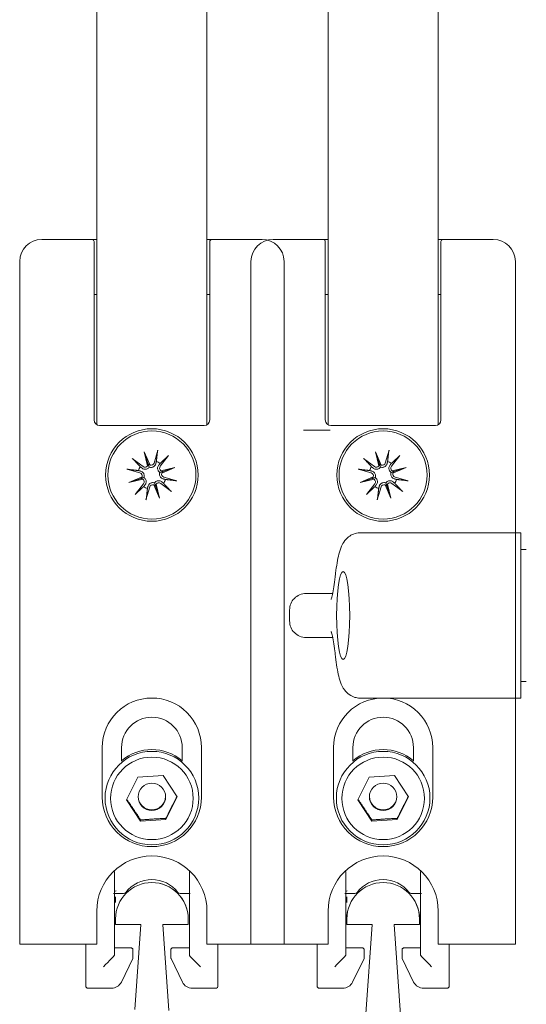
# Model space of a CAD drawing. Units: millimetres. Extents: x 105 to 6883, y -253 to 16877.
# Drawn here: x 6103 to 6149, y 16355 to 16445 of the extents above; entities that cross this region are included whole.
import ezdxf

# ---------------------------------------------------------------- set-up
doc = ezdxf.new("R2010")
doc.units = ezdxf.units.MM
doc.layers.add('Visibile (ISO)', color=7, linetype='Continuous', lineweight=50)

# ---------------------------------------------------------------- blocks, each defined once
blk = doc.blocks.new('Anta MINI per grafica con trascinamento')
at = {"layer": 'Visibile (ISO)', "color": 4, "lineweight": 18}
for p, q in [((-4.998, 39.583), (-4.998, 348.16)), ((5.002, 39.583), (5.002, 348.16)), ((4.752, 39.516), (-4.748, 39.516))]:
    blk.add_line(p, q, dxfattribs=at)
at = {"layer": 'Visibile (ISO)', "color": 8, "lineweight": 18}
for p, q in [((-5.448, 56.416), (-9.998, 56.416)), ((-4.998, 56.416), (-5.448, 56.416)), ((5.452, 56.416), (5.002, 56.416)), ((10.002, 56.416), (5.452, 56.416)), ((-5.248, 40.016), (-5.248, 56.216)), ((5.252, 56.216), (5.252, 40.016)), ((-11.998, 54.416), (-11.998, -7.584)), ((12.002, 28.266), (12.002, 54.416)), ((-5.248, 51.416), (-4.998, 51.416)), ((5.002, 51.416), (5.252, 51.416)), ((-0.684, 37.107), (-0.167, 35.908)), ((-0.684, 37.107), (-0.321, 35.999)), ((-0.39, 35.835), (-0.684, 37.107)), ((0.544, 37.28), (0.196, 36.099)), ((1.504, 36.794), (0.759, 35.814)), ((-1.776, 36.519), (-0.796, 35.774)), ((-0.321, 35.999), (-0.234, 35.736)), ((-2.262, 35.559), (-1.081, 35.211)), ((0.984, 35.339), (0.721, 35.252)), ((0.82, 35.408), (2.092, 35.702)), ((2.092, 35.702), (0.893, 35.185)), ((2.092, 35.702), (0.984, 35.339)), ((-2.089, 34.331), (-0.89, 34.848)), ((-2.089, 34.331), (-0.981, 34.694)), ((-0.817, 34.625), (-2.089, 34.331)), ((-1.501, 33.239), (-0.756, 34.219)), ((-0.981, 34.694), (-0.718, 34.78)), ((0.687, 32.926), (0.17, 34.125)), ((0.324, 34.034), (0.238, 34.297)), ((0.687, 32.926), (0.324, 34.034)), ((0.393, 34.198), (0.687, 32.926)), ((1.779, 33.514), (0.799, 34.259)), ((2.265, 34.474), (1.084, 34.822)), ((-0.541, 32.753), (-0.193, 33.934)), ((12.002, -7.584), (12.002, 28.266)), ((0.006, 13.012), (-0.003, 13.012)), ((-4.498, 5.757), (-4.498, 10.266)), ((-2.748, 10.266), (-2.748, 9.016)), ((2.752, 9.016), (2.752, 10.266)), ((4.502, 10.266), (4.502, 5.757)), ((-2.303, 5.499), (-1.28, 7.567)), ((-1.28, 7.567), (1.025, 7.716)), ((1.025, 7.716), (2.306, 5.797)), ((-4.248, 5.674), (-4.248, 5.771)), ((-1.021, 3.58), (-2.303, 5.499)), ((2.306, 5.797), (1.283, 3.729)), ((4.252, 5.674), (4.252, 5.771)), ((1.283, 3.729), (-1.021, 3.58)), ((-1.021, 3.685), (-1.021, 3.58)), ((1.283, 3.834), (1.283, 3.729)), ((-3.398, -8.603), (-3.398, -0.984)), ((3.402, -0.984), (3.402, -8.603)), ((-3.468, -2.984), (-2.564, -2.984)), ((-3.3, -3.29), (-3.3, -3.8)), ((2.56, -2.984), (3.472, -2.984)), ((-4.998, -7.584), (-4.998, -4.584)), ((5.002, -4.584), (5.002, -7.584)), ((-11.998, -7.584), (-11.498, -7.584)), ((-11.498, -7.584), (-5.498, -7.584)), ((-5.998, -7.584), (-5.998, -10.642)), ((-5.498, -7.584), (-4.998, -7.584)), ((-1.918, -7.921), (-3.398, -7.921)), ((3.402, -7.921), (1.921, -7.921)), ((5.002, -7.584), (5.502, -7.584)), ((5.502, -7.584), (11.502, -7.584)), ((6.002, -10.642), (6.002, -7.584)), ((11.502, -7.584), (12.002, -7.584)), ((-1.736, -8.891), (-2.766, -11.033)), ((-1.716, -8.122), (-1.716, -8.803)), ((1.72, -8.803), (1.72, -8.122)), ((2.77, -11.033), (1.74, -8.891)), ((-5.998, -11.4), (-5.998, -10.642)), ((6.002, -10.642), (6.002, -11.4)), ((-3.668, -11.6), (-5.798, -11.6)), ((5.802, -11.6), (3.671, -11.6))]:
    blk.add_line(p, q, dxfattribs=at)
for radius in [4.2, 4]:
    blk.add_circle((0.002, 35.016), radius, dxfattribs=at)
for centre, radius, start, end in [((-9.998, 54.416), 2, 90, 180), ((-5.448, 56.216), 0.2, 0, 90), ((5.452, 56.216), 0.2, 90, 180), ((10.002, 54.416), 2, 0, 90), ((-4.748, 40.016), 0.5, 180, 270), ((4.752, 40.016), 0.5, 270, 0), ((-0.623, 36.001), 0.286, 232.72922, 324.32844), ((-0.079, 36.18), 0.286, 251.98069, 343.57991), ((0.002, 35.016), 1.291, 54.50925, 71.79988), ((0.987, 35.641), 0.286, 142.72922, 234.32844), ((0.002, 35.016), 1.291, 144.50925, 161.79988), ((-1.162, 34.936), 0.286, 341.98069, 73.57991), ((1.165, 35.097), 0.286, 161.98069, 253.57991), ((-0.984, 34.392), 0.286, 322.72922, 54.32844), ((0.082, 33.853), 0.286, 71.98069, 163.57991), ((0.626, 34.031), 0.286, 52.72922, 144.32844), ((0.002, 35.016), 1.291, 324.50925, 341.79988), ((0.002, 35.016), 1.291, 234.50925, 251.79988), ((-0.003, 10.266), 4.495, 90, 180), ((0.006, 10.266), 4.495, 0.00009, 90.11921), ((-0.003, 10.266), 2.745, 90, 180), ((0.006, 10.266), 2.745, 0, 90), ((-0.003, 5.757), 4.495, 180.00009, 270.11921), ((0.006, 5.757), 4.495, 270, 0), ((0.002, -4.584), 5, 0, 180), ((-0.002, -4.734), 3, 37.97987, 142.02013), ((0, -5.3), 3.3, 0, 179.83219), ((-3.426, -2.5), 0.3, 275.32344, 305.26081), ((-2.564, -2.734), 0.25, 270, 322.02013), ((2.56, -2.734), 0.25, 217.97987, 270), ((-5.798, -11.4), 0.2, 180, 270), ((-3.668, -10.6), 1, 270, 334.32833), ((3.671, -10.6), 1, 205.67167, 270), ((5.802, -11.4), 0.2, 270, 0)]:
    blk.add_arc(centre, radius, start, end, dxfattribs=at)
for centre, major_axis, ratio, start_param, end_param in [((-0.584, 36.01), (0.257, 0.059), 0.988452, 5.313359, 6.009177), ((-0.115, 36.164), (0.242, 0.104), 0.988452, 3.415601, 4.111419), ((0.996, 35.602), (0.059, -0.257), 0.988452, 5.313359, 6.009177), ((1.149, 35.133), (0.104, -0.242), 0.988452, 3.415601, 4.111419), ((-1.146, 34.899), (-0.104, 0.242), 0.988452, 3.415601, 4.111419), ((-0.992, 34.431), (-0.059, 0.257), 0.988452, 5.313359, 6.009177), ((0.119, 33.869), (-0.242, -0.104), 0.988452, 3.415601, 4.111419), ((0.587, 34.022), (-0.257, -0.059), 0.988452, 5.313359, 6.009177), ((0.002, 5.831), (4.25, 0), 0.99863, 0.867076, 2.274517), ((0.002, 5.857), (1.25, 0), 0.99863, 3.170701, 6.254077), ((-4.398, -9.602), (1, 1), 0.026186, 4.686209, 6.257005), ((4.402, -9.602), (-1, 1), 0.026186, 0.02618, 1.596976)]:
    blk.add_ellipse(centre, major_axis=major_axis, ratio=ratio, start_param=start_param, end_param=end_param, dxfattribs=at)
for centre, major_axis in [((0.002, 5.674), (-4.25, 0)), ((0.002, 5.648), (3.75, 0)), ((0.002, 5.785), (-1.25, 0))]:
    blk.add_ellipse(centre, major_axis=major_axis, ratio=0.99863, dxfattribs=at)
for points, weights in [([(0.502, 37.1), (0.442, 36.568), (0.405, 36.243)], [1.00321238832, 1.03298864947, 1]), ([(-1.049, 35.766), (-1.272, 36.006), (-1.635, 36.4)], [1, 1.03298864947, 1.00321238832]), ([(0.405, 36.243), (0.379, 36.139), (0.358, 36.051)], [1, 1.08231699177, 1.16349594774]), ([(0.625, 35.916), (0.683, 35.986), (0.751, 36.067)], [1.16349594775, 1.08231699177, 1]), ([(0.751, 36.067), (0.991, 36.29), (1.385, 36.653)], [1, 1.03298864947, 1.00321238832]), ([(-2.082, 35.516), (-1.55, 35.457), (-1.225, 35.419)], [1.00321238832, 1.03298864947, 1]), ([(-1.225, 35.419), (-1.121, 35.394), (-1.033, 35.373)], [1, 1.08231699177, 1.16349594774]), ([(-0.898, 35.639), (-0.968, 35.697), (-1.049, 35.766)], [1.16349594775, 1.08231699177, 1]), ([(-0.621, 34.116), (-0.679, 34.047), (-0.748, 33.965)], [1.16349594775, 1.08231699177, 1]), ([(0.902, 34.393), (0.971, 34.335), (1.053, 34.267)], [1.16349594775, 1.08231699177, 1]), ([(1.228, 34.613), (1.124, 34.639), (1.037, 34.66)], [1, 1.08231699177, 1.16349594774]), ([(1.053, 34.267), (1.275, 34.027), (1.639, 33.633)], [1, 1.03298864947, 1.00321238832]), ([(2.086, 34.516), (1.553, 34.576), (1.228, 34.613)], [1.00321238832, 1.03298864947, 1]), ([(-0.748, 33.965), (-0.988, 33.743), (-1.382, 33.379)], [1, 1.03298864947, 1.00321238832]), ([(-0.498, 32.932), (-0.439, 33.465), (-0.401, 33.79)], [1.00321238832, 1.03298864947, 1]), ([(-0.401, 33.79), (-0.376, 33.894), (-0.355, 33.981)], [1, 1.08231699177, 1.16349594774]), ([(-2.273, 5.56), (-1.651, 4.645), (-1.021, 3.685)], [1.00619582797, 1.15153797156, 1]), ([(1.283, 3.834), (1.783, 4.862), (2.276, 5.842)], [1, 1.15072307881, 1.00775039258]), ([(-1.021, 3.685), (0.131, 3.777), (1.283, 3.834)], [1, 1.15470053838, 1])]:
    blk.add_rational_spline(points, weights, degree=2, dxfattribs=at)
for points, knots in [([(0.502, 37.1), (0.503, 37.11), (0.505, 37.124), (0.512, 37.156), (0.517, 37.181), (0.529, 37.226), (0.537, 37.255), (0.544, 37.28)], [0.07020629, 0.07020629, 0.07020629, 0.07020629, 0.07645167, 0.07645167, 0.08407234, 0.08407234, 0.09170112, 0.09170112, 0.09170112, 0.09170112]), ([(1.504, 36.794), (1.489, 36.773), (1.47, 36.75), (1.441, 36.714), (1.424, 36.694), (1.402, 36.67), (1.392, 36.66), (1.385, 36.653)], [0.0306225, 0.0306225, 0.0306225, 0.0306225, 0.03825129, 0.03825129, 0.04587195, 0.04587195, 0.05211734, 0.05211734, 0.05211734, 0.05211734]), ([(-1.776, 36.519), (-1.755, 36.504), (-1.732, 36.485), (-1.696, 36.455), (-1.676, 36.439), (-1.652, 36.417), (-1.642, 36.407), (-1.635, 36.4)], [0.0306225, 0.0306225, 0.0306225, 0.0306225, 0.03825129, 0.03825129, 0.04587195, 0.04587195, 0.05211734, 0.05211734, 0.05211734, 0.05211734]), ([(0.358, 36.051), (0.355, 36.037), (0.351, 36.024), (0.332, 35.97), (0.311, 35.929), (0.256, 35.853), (0.222, 35.82), (0.156, 35.771), (0.119, 35.75), (0.038, 35.719), (-0.005, 35.71), (-0.087, 35.704), (-0.131, 35.708), (-0.194, 35.722), (-0.215, 35.728), (-0.234, 35.736)], [0.17907744, 0.17907744, 0.17907744, 0.17907744, 0.18384874, 0.18384874, 0.19832054, 0.19832054, 0.21279233, 0.21279233, 0.22514124, 0.22514124, 0.23749015, 0.23749015, 0.24983905, 0.24983905, 0.25607744, 0.25607744, 0.25607744, 0.25607744]), ([(0.721, 35.252), (0.703, 35.263), (0.686, 35.276), (0.637, 35.319), (0.609, 35.352), (0.565, 35.422), (0.546, 35.462), (0.523, 35.545), (0.518, 35.587), (0.518, 35.67), (0.525, 35.717), (0.554, 35.806), (0.575, 35.847), (0.599, 35.882), (0.607, 35.894), (0.615, 35.905), (0.625, 35.916)], [-0.0722287, -0.0722287, -0.0722287, -0.0722287, -0.06599031, -0.06599031, -0.05364141, -0.05364141, -0.0412925, -0.0412925, -0.02894359, -0.02894359, -0.0144718, -0.0144718, 0, 0, 0, 0.0047713, 0.0047713, 0.0047713, 0.0047713]), ([(-2.082, 35.516), (-2.092, 35.518), (-2.106, 35.52), (-2.138, 35.526), (-2.163, 35.532), (-2.208, 35.544), (-2.237, 35.552), (-2.262, 35.559)], [0.07020629, 0.07020629, 0.07020629, 0.07020629, 0.07645167, 0.07645167, 0.08407234, 0.08407234, 0.09170112, 0.09170112, 0.09170112, 0.09170112]), ([(-1.033, 35.373), (-1.019, 35.369), (-1.006, 35.365), (-0.952, 35.347), (-0.911, 35.326), (-0.835, 35.271), (-0.802, 35.237), (-0.753, 35.17), (-0.732, 35.133), (-0.701, 35.053), (-0.692, 35.01), (-0.686, 34.928), (-0.69, 34.883), (-0.704, 34.821), (-0.71, 34.8), (-0.718, 34.78)], [0.17907744, 0.17907744, 0.17907744, 0.17907744, 0.18384874, 0.18384874, 0.19832054, 0.19832054, 0.21279233, 0.21279233, 0.22514124, 0.22514124, 0.23749015, 0.23749015, 0.24983905, 0.24983905, 0.25607744, 0.25607744, 0.25607744, 0.25607744]), ([(-0.234, 35.736), (-0.245, 35.718), (-0.258, 35.701), (-0.301, 35.652), (-0.334, 35.623), (-0.404, 35.579), (-0.444, 35.561), (-0.527, 35.538), (-0.569, 35.533), (-0.652, 35.533), (-0.699, 35.54), (-0.788, 35.568), (-0.829, 35.589), (-0.864, 35.614), (-0.876, 35.622), (-0.887, 35.63), (-0.898, 35.639)], [-0.0722287, -0.0722287, -0.0722287, -0.0722287, -0.06599031, -0.06599031, -0.05364141, -0.05364141, -0.0412925, -0.0412925, -0.02894359, -0.02894359, -0.0144718, -0.0144718, 0, 0, 0, 0.0047713, 0.0047713, 0.0047713, 0.0047713]), ([(1.037, 34.66), (1.023, 34.663), (1.009, 34.667), (0.956, 34.686), (0.914, 34.707), (0.839, 34.762), (0.805, 34.796), (0.756, 34.862), (0.735, 34.899), (0.705, 34.98), (0.695, 35.023), (0.69, 35.105), (0.693, 35.149), (0.707, 35.212), (0.714, 35.233), (0.721, 35.252)], [0.17907744, 0.17907744, 0.17907744, 0.17907744, 0.18384874, 0.18384874, 0.19832054, 0.19832054, 0.21279233, 0.21279233, 0.22514124, 0.22514124, 0.23749015, 0.23749015, 0.24983905, 0.24983905, 0.25607744, 0.25607744, 0.25607744, 0.25607744]), ([(-0.718, 34.78), (-0.7, 34.769), (-0.683, 34.756), (-0.634, 34.714), (-0.605, 34.68), (-0.561, 34.611), (-0.543, 34.57), (-0.52, 34.488), (-0.515, 34.446), (-0.515, 34.363), (-0.522, 34.316), (-0.55, 34.227), (-0.571, 34.185), (-0.596, 34.15), (-0.604, 34.139), (-0.612, 34.127), (-0.621, 34.116)], [-0.0722287, -0.0722287, -0.0722287, -0.0722287, -0.06599031, -0.06599031, -0.05364141, -0.05364141, -0.0412925, -0.0412925, -0.02894359, -0.02894359, -0.0144718, -0.0144718, 0, 0, 0, 0.0047713, 0.0047713, 0.0047713, 0.0047713]), ([(-0.355, 33.981), (-0.351, 33.995), (-0.347, 34.009), (-0.329, 34.062), (-0.308, 34.104), (-0.253, 34.179), (-0.219, 34.213), (-0.152, 34.262), (-0.115, 34.283), (-0.035, 34.313), (0.008, 34.323), (0.09, 34.328), (0.135, 34.325), (0.197, 34.311), (0.218, 34.304), (0.238, 34.297)], [0.17907744, 0.17907744, 0.17907744, 0.17907744, 0.18384874, 0.18384874, 0.19832054, 0.19832054, 0.21279233, 0.21279233, 0.22514124, 0.22514124, 0.23749015, 0.23749015, 0.24983905, 0.24983905, 0.25607744, 0.25607744, 0.25607744, 0.25607744]), ([(0.238, 34.297), (0.249, 34.315), (0.262, 34.332), (0.304, 34.381), (0.338, 34.409), (0.407, 34.453), (0.448, 34.472), (0.53, 34.495), (0.572, 34.5), (0.655, 34.5), (0.702, 34.493), (0.791, 34.464), (0.833, 34.443), (0.868, 34.419), (0.879, 34.411), (0.891, 34.403), (0.902, 34.393)], [-0.0722287, -0.0722287, -0.0722287, -0.0722287, -0.06599031, -0.06599031, -0.05364141, -0.05364141, -0.0412925, -0.0412925, -0.02894359, -0.02894359, -0.0144718, -0.0144718, 0, 0, 0, 0.0047713, 0.0047713, 0.0047713, 0.0047713]), ([(2.086, 34.516), (2.096, 34.515), (2.11, 34.513), (2.142, 34.506), (2.166, 34.501), (2.212, 34.489), (2.241, 34.481), (2.265, 34.474)], [0.07020629, 0.07020629, 0.07020629, 0.07020629, 0.07645167, 0.07645167, 0.08407234, 0.08407234, 0.09170112, 0.09170112, 0.09170112, 0.09170112]), ([(-1.501, 33.239), (-1.486, 33.259), (-1.467, 33.283), (-1.437, 33.319), (-1.421, 33.338), (-1.399, 33.362), (-1.389, 33.373), (-1.382, 33.379)], [0.0306225, 0.0306225, 0.0306225, 0.0306225, 0.03825129, 0.03825129, 0.04587195, 0.04587195, 0.05211734, 0.05211734, 0.05211734, 0.05211734]), ([(1.779, 33.514), (1.759, 33.529), (1.735, 33.548), (1.699, 33.577), (1.68, 33.594), (1.656, 33.616), (1.645, 33.626), (1.639, 33.633)], [0.0306225, 0.0306225, 0.0306225, 0.0306225, 0.03825129, 0.03825129, 0.04587195, 0.04587195, 0.05211734, 0.05211734, 0.05211734, 0.05211734]), ([(-0.498, 32.932), (-0.5, 32.922), (-0.502, 32.908), (-0.508, 32.876), (-0.514, 32.852), (-0.526, 32.806), (-0.534, 32.777), (-0.541, 32.753)], [0.07020629, 0.07020629, 0.07020629, 0.07020629, 0.07645167, 0.07645167, 0.08407234, 0.08407234, 0.09170112, 0.09170112, 0.09170112, 0.09170112]), ([(-1.918, -7.921), (-1.909, -7.921), (-1.899, -7.922), (-1.873, -7.926), (-1.858, -7.929), (-1.821, -7.945), (-1.799, -7.957), (-1.764, -7.991), (-1.749, -8.01), (-1.729, -8.049), (-1.722, -8.069), (-1.717, -8.1), (-1.716, -8.112), (-1.716, -8.122)], [-0.05235988, -0.05235988, -0.05235988, -0.05235988, -0.0418879, -0.0418879, -0.03141593, -0.03141593, -0.02094395, -0.02094395, -0.01285649, -0.01285649, -0.00521667, -0.00521667, 0, 0, 0, 0]), ([(1.921, -7.921), (1.913, -7.921), (1.902, -7.922), (1.877, -7.926), (1.861, -7.929), (1.824, -7.945), (1.803, -7.957), (1.767, -7.991), (1.752, -8.01), (1.732, -8.049), (1.726, -8.069), (1.72, -8.1), (1.72, -8.112), (1.72, -8.122)], [-0.05235988, -0.05235988, -0.05235988, -0.05235988, -0.0418879, -0.0418879, -0.03141593, -0.03141593, -0.02094395, -0.02094395, -0.01285649, -0.01285649, -0.00521667, -0.00521667, 0, 0, 0, 0]), ([(-1.736, -8.891), (-1.735, -8.887), (-1.733, -8.883), (-1.73, -8.875), (-1.728, -8.871), (-1.725, -8.861), (-1.723, -8.855), (-1.72, -8.843), (-1.719, -8.836), (-1.717, -8.82), (-1.716, -8.812), (-1.716, -8.803)], [-0.02267459, -0.02267459, -0.02267459, -0.02267459, -0.01813967, -0.01813967, -0.01360475, -0.01360475, -0.00906984, -0.00906984, -0.00453492, -0.00453492, 0, 0, 0, 0]), ([(1.74, -8.891), (1.738, -8.887), (1.736, -8.883), (1.733, -8.875), (1.731, -8.871), (1.728, -8.861), (1.726, -8.855), (1.723, -8.843), (1.722, -8.836), (1.72, -8.82), (1.72, -8.812), (1.72, -8.803)], [-0.02267459, -0.02267459, -0.02267459, -0.02267459, -0.01813967, -0.01813967, -0.01360475, -0.01360475, -0.00906984, -0.00906984, -0.00453492, -0.00453492, 0, 0, 0, 0])]:
    blk.add_open_spline(points, degree=3, knots=knots, dxfattribs=at)
blk = doc.blocks.new('Anta MINI per grafica con catenacciolo')
at = {"layer": 'Visibile (ISO)', "color": 8, "lineweight": 18}
for p, q in [((-8.498, 29.766), (-23.107, 29.766)), ((-8.498, 29.766), (-8.498, 14.766)), ((-7.998, 28.266), (-8.498, 28.266)), ((-27.98, 24.266), (-25.565, 24.266)), ((-29.487, 22.766), (-29.487, 21.766)), ((-25.565, 20.266), (-27.98, 20.266)), ((-7.998, 16.266), (-8.498, 16.266)), ((-8.498, 14.766), (-23.107, 14.766))]:
    blk.add_line(p, q, dxfattribs=at)
at = {"layer": 'Visibile (ISO)', "color": 8, "lineweight": 18, "extrusion": (0, 0, -1)}
blk.add_ellipse((-24.623, 22.266), major_axis=(0, 4), ratio=0.150001, dxfattribs=at)
at = {"layer": 'Visibile (ISO)', "color": 8, "lineweight": 18}
for points, knots in [([(-23.107, 29.766), (-23.306, 29.766), (-23.503, 29.728), (-23.857, 29.598), (-24.008, 29.505), (-24.284, 29.292), (-24.39, 29.172), (-24.615, 28.876), (-24.698, 28.713), (-24.871, 28.321), (-24.943, 28.092), (-25.072, 27.596), (-25.127, 27.33), (-25.226, 26.751), (-25.27, 26.44), (-25.321, 26), (-25.333, 25.89), (-25.345, 25.778)], [1.5707963, 1.5707963, 1.5707963, 1.5707963, 1.6255883, 1.6255883, 1.6862787, 1.6862787, 1.7655159, 1.7655159, 1.8978978, 1.8978978, 2.0931799, 2.0931799, 2.288462, 2.288462, 2.4837441, 2.4837441, 2.5472069, 2.5472069, 2.5472069, 2.5472069]), ([(-25.345, 25.778), (-25.378, 25.448), (-25.416, 25.144), (-25.497, 24.606), (-25.541, 24.37), (-25.627, 23.991), (-25.67, 23.847), (-25.71, 23.736), (-25.72, 23.715), (-25.721, 23.711), (-25.722, 23.711), (-25.722, 23.711)], [0.5943858, 0.5943858, 0.5943858, 0.5943858, 0.7896679, 0.7896679, 0.98495, 0.98495, 1.1802321, 1.1802321, 1.2650128, 1.2650128, 1.2738056, 1.2738056, 1.2738056, 1.2738056]), ([(-29.487, 22.766), (-29.487, 22.961), (-29.449, 23.153), (-29.302, 23.513), (-29.193, 23.677), (-28.919, 23.956), (-28.756, 24.067), (-28.39, 24.224), (-28.189, 24.265), (-27.985, 24.266), (-27.982, 24.266), (-27.98, 24.266)], [-0.2363865, -0.2363865, -0.2363865, -0.2363865, -0.1780548, -0.1780548, -0.1195746, -0.1195746, -0.060782, -0.060782, 0, 0, 0.0007001, 0.0007001, 0.0007001, 0.0007001]), ([(-29.487, 21.766), (-29.487, 21.572), (-29.449, 21.379), (-29.302, 21.019), (-29.193, 20.855), (-28.919, 20.577), (-28.756, 20.465), (-28.39, 20.309), (-28.189, 20.267), (-27.985, 20.266), (-27.982, 20.266), (-27.98, 20.266)], [0, 0, 0, 0, 0.0583164, 0.0583164, 0.1167812, 0.1167812, 0.1755584, 0.1755584, 0.2363245, 0.2363245, 0.2370244, 0.2370244, 0.2370244, 0.2370244]), ([(-25.722, 20.822), (-25.722, 20.822), (-25.715, 20.809), (-25.687, 20.735), (-25.655, 20.636), (-25.579, 20.344), (-25.535, 20.132), (-25.451, 19.635), (-25.411, 19.35), (-25.364, 18.944), (-25.354, 18.851), (-25.345, 18.755)], [-1.2738056, -1.2738056, -1.2738056, -1.2738056, -1.2008895, -1.2008895, -1.0417258, -1.0417258, -0.8464437, -0.8464437, -0.6511616, -0.6511616, -0.5943858, -0.5943858, -0.5943858, -0.5943858]), ([(-25.345, 18.755), (-25.31, 18.41), (-25.269, 18.085), (-25.177, 17.478), (-25.126, 17.197), (-25.008, 16.676), (-24.943, 16.437), (-24.774, 15.972), (-24.683, 15.747), (-24.406, 15.381), (-24.32, 15.282), (-24.052, 15.051), (-23.842, 14.912), (-23.423, 14.79), (-23.265, 14.766), (-23.107, 14.766)], [-2.5472069, -2.5472069, -2.5472069, -2.5472069, -2.3519247, -2.3519247, -2.1566426, -2.1566426, -1.9613605, -1.9613605, -1.7660784, -1.7660784, -1.6995984, -1.6995984, -1.6144162, -1.6144162, -1.5707963, -1.5707963, -1.5707963, -1.5707963])]:
    blk.add_open_spline(points, degree=3, knots=knots, dxfattribs=at)

msp = doc.modelspace()

# ---------------------------------------------------------------- linework, layer by layer
at = {"lineweight": 5}
for points in [[(6113.853, 16355.005), (6114.394, 16362.728), (6112.094, 16362.728), (6112.094, 16363.228, -0.998537), (6118.694, 16363.238), (6118.694, 16362.728), (6116.394, 16362.728), (6116.941, 16354.909, 0.388436)], [(6134.826, 16354.607), (6135.394, 16362.728), (6133.094, 16362.728), (6133.094, 16363.228, -0.998537), (6139.694, 16363.238), (6139.694, 16362.728), (6137.394, 16362.728), (6137.969, 16354.509, 0.388436)]]:
    msp.add_lwpolyline(points, format="xyb", dxfattribs=at)
at = {"layer": 'Visibile (ISO)', "color": 8, "lineweight": 5}
msp.add_open_spline([(6131.581, 16407.604), (6131.091, 16407.604), (6130.654, 16407.604), (6129.903, 16407.603), (6129.598, 16407.603), (6129.274, 16407.602), (6129.195, 16407.602), (6129.149, 16407.601)], degree=3, knots=[0.4369859, 0.4369859, 0.4369859, 0.4369859, 0.6251152, 0.6251152, 0.8324254, 0.8324254, 0.9687717, 0.9687717, 0.9687717, 0.9687717], dxfattribs=at)

# ---------------------------------------------------------------- block references
at = {"lineweight": 5}
for name, p in [('Anta MINI per grafica con trascinamento', (6115.394, 16368.528)), ('Anta MINI per grafica con trascinamento', (6136.389, 16368.528)), ('Anta MINI per grafica con catenacciolo', (6157.384, 16368.519))]:
    msp.add_blockref(name, p, dxfattribs=at)

doc.saveas('drawing.dxf')
